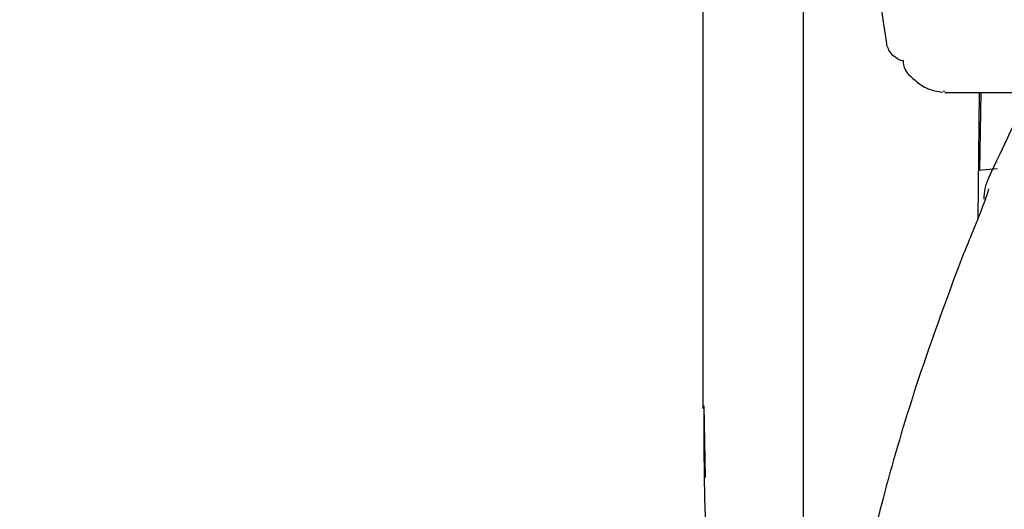
# Model space of a CAD drawing. Units: millimetres. Extents: x 0 to 210, y 0 to 297.
# Drawn here: x 53 to 55, y 217 to 218 of the extents above; entities that cross this region are included whole.
import ezdxf

# ---------------------------------------------------------------- set-up
doc = ezdxf.new("R2010")
doc.units = ezdxf.units.MM
doc.styles.add('SLDTEXTSTYLE0', font='TXT', dxfattribs={"width": 0.75})
doc.dimstyles.new('SLDDIMSTYLE0', dxfattribs={"dimtxt": 3.5, "dimasz": 3.302, "dimexe": 0, "dimexo": 0.0625, "dimgap": 0.875, "dimtad": 1, "dimlfac": 20, "dimrnd": 1e-09, "dimzin": 12, "dimdsep": 46, "dimtxsty": 'SLDTEXTSTYLE0', "dimsah": 1, "dimcen": 0.09, "dimadec": 0, "dimazin": 3, "dimtfac": 1, "dimtmove": 0, "dimatfit": 0, "dimfxl": 1, "dimfrac": 2, "dimtolj": 1, "dimtzin": 12, "dimarcsym": 0})

# ---------------------------------------------------------------- blocks, each defined once
blk = doc.blocks.new('_D')
at = {"color": 7, "linetype": 'Continuous', "lineweight": 0}
for p, q in [((43.051, 228.0909), (43.051, 235.5724)), ((55.3635, 228.0909), (42.051, 228.0909)), ((43.051, 228.0909), (43.051, 223.9909)), ((55.201, 223.9909), (42.051, 223.9909)), ((43.051, 223.9909), (43.051, 217.6409))]:
    blk.add_line(p, q, dxfattribs=at)
at = {"color": 7, "linetype": 'Continuous', "lineweight": 18}
for points in [[(43.051, 228.0909), (43.551, 231.3929), (42.551, 231.3929)], [(43.051, 223.9909), (42.551, 220.6889), (43.551, 220.6889)]]:
    blk.add_solid(points, dxfattribs=at)
at = {"color": 7, "linetype": 'Continuous', "lineweight": 18, "insert": (38.5392, 230.4002), "char_height": 3.5, "attachment_point": 1, "rotation": 90, "style": 'SLDTEXTSTYLE0'}
blk.add_mtext('82', dxfattribs=at)

msp = doc.modelspace()

# ---------------------------------------------------------------- linework, layer by layer
at = {"color": 7, "linetype": 'Continuous', "lineweight": 25}
for p, q in [((54.27595, 218.60764), (54.27595, 216.32895)), ((54.07595, 218.15136), (54.07595, 217.35374)), ((54.55852, 217.98531), (54.55521, 217.98573)), ((54.55852, 217.98336), (54.71898, 217.98336)), ((54.62656, 217.98336), (54.62436, 217.73228)), ((54.62821, 217.82798), (54.63092, 217.98336)), ((54.66342, 217.83126), (54.6252, 217.8277)), ((54.08095, 217.21613), (54.07862, 217.35897))]:
    msp.add_line(p, q, dxfattribs=at)
for centre, radius, start, end in [((54.51466, 218.04631), 0.03942, 178.3958, 226.98928), ((63.70507, 213.57947), 10, 153.788973, 154.954465), ((54.73595, 217.77052), 0.1, 154.95446, 180)]:
    msp.add_arc(centre, radius, start, end, dxfattribs=at)
for points, knots in [([(54.44165, 218.08998), (54.43798, 218.11225), (54.43065, 218.15679), (54.42205, 218.26194), (54.41504, 218.38272), (54.41156, 218.47527), (54.4098, 218.52187)], [0, 0, 0, 0, 0.2787142, 0.5574105, 0.777135, 1, 1, 1, 1]), ([(54.46406, 218.05067), (54.46081, 218.05273), (54.45376, 218.0572), (54.44676, 218.06711), (54.4423, 218.07835), (54.44187, 218.08602), (54.44165, 218.08998)], [0, 0, 0, 0, 0.2293873, 0.4986477, 0.7406832, 1, 1, 1, 1]), ([(54.46406, 218.05067), (54.46716, 218.04922), (54.47101, 218.04742), (54.47511, 218.04693), (54.4759, 218.04683)], [0, 0, 0, 0, 0.8072764, 1, 1, 1, 1]), ([(54.48598, 218.01927), (54.49752, 218.00881), (54.51962, 217.98876), (54.54326, 217.98565), (54.55456, 217.98416)], [0, 0, 0, 0, 0.5216305, 1, 1, 1, 1]), ([(54.64536, 217.7913), (54.64512, 217.78974), (54.64459, 217.78638), (54.64029, 217.77345), (54.63252, 217.7526), (54.61976, 217.72036), (54.60448, 217.68393), (54.59455, 217.65941), (54.59079, 217.65012)], [0, 0, 0, 0, 0.105417, 0.2271848, 0.3796967, 0.5736845, 0.8384248, 1, 1, 1, 1]), ([(54.59079, 217.65012), (54.55949, 217.56545), (54.50285, 217.41225), (54.43868, 217.19421), (54.39188, 217.00008), (54.3589, 216.81865), (54.33979, 216.65837), (54.33059, 216.52293), (54.32964, 216.44468), (54.32919, 216.40779)], [0, 0, 0, 0, 0.2111802, 0.3821388, 0.5332939, 0.6806209, 0.8160354, 0.9132728, 1, 1, 1, 1]), ([(54.11595, 216.72561), (54.10228, 216.8475), (54.07884, 217.05652), (54.0787, 217.2663), (54.07864, 217.35374)], [0, 0, 0, 0, 0.5832005, 1, 1, 1, 1])]:
    msp.add_open_spline(points, degree=3, knots=knots, dxfattribs=at)

# ---------------------------------------------------------------- dimensions: what is measured, and where the dimension line sits
at = {"color": 7, "linetype": 'Continuous', "lineweight": 18}
dim = msp.add_linear_dim(base=(43.05095, 223.99086), p1=(56.36345, 228.09086), p2=(56.20095, 223.99086), angle=90, dimstyle='SLDDIMSTYLE0', dxfattribs=at)
dim.commit()
dim.dimension.update_dxf_attribs({"geometry": '_D', "text_midpoint": (43.05095, 232.9863), "dimtype": 160})

doc.saveas('drawing.dxf')
